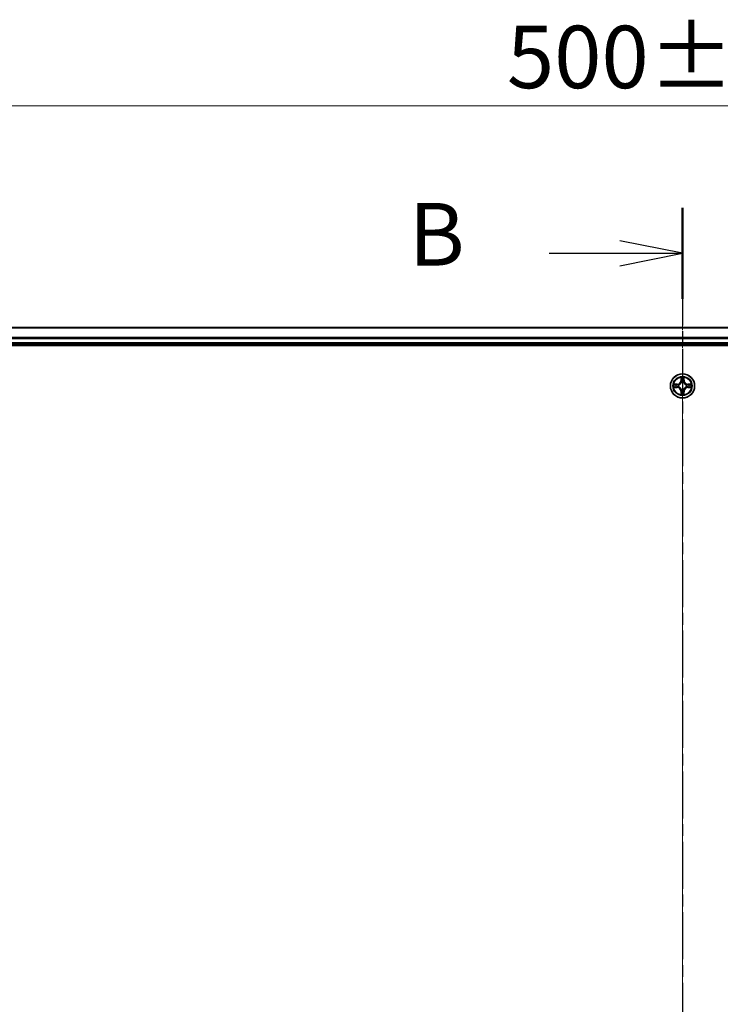
# Model space of a CAD drawing. Units: millimetres. Extents: x 7 to 8659, y 4 to 1690.
# Drawn here: x 1020 to 1188, y 1089 to 1324 of the extents above; entities that cross this region are included whole.
import ezdxf

# ---------------------------------------------------------------- set-up
doc = ezdxf.new("R2010")
doc.units = ezdxf.units.MM
doc.header["$LTSCALE"] = 0.5
doc.linetypes.add('CHAIN', pattern=[0.3543, 0.2362, -0.0295, 0.0591, -0.0295])
doc.layers.get('Defpoints').update_dxf_attribs({"lineweight": 25})
for name, color, linetype, lineweight in [('Centerline (ISO)', 131, 'Continuous', 18), ('Dimension (ISO)', 7, 'Continuous', 18), ('Section Line (ISO)', 7, 'CHAIN', 25), ('Visible (ISO)', 7, 'Continuous', 35), ('Visible Narrow (ISO)', 7, 'Continuous', 25)]:
    doc.layers.add(name, color=color, linetype=linetype, lineweight=lineweight)
doc.styles.add('Note Text (TK)', font='MS PGothic.ttf')
doc.dimstyles.new('Default - Method 1b (TK)', dxfattribs={"dimscale": 0.5, "dimtxt": 2.5, "dimasz": 2.5, "dimexe": 1, "dimexo": 1.5, "dimgap": 1, "dimtad": 1, "dimrnd": 1e-08, "dimdsep": 46, "dimtxsty": 'Note Text (TK)', "dimblk": 'OPEN', "dimcen": 0.09, "dimdle": 5, "dimclrd": 100, "dimclre": 100, "dimclrt": 7, "dimadec": 1, "dimazin": 1, "dimtfac": 1, "dimtmove": 0, "dimatfit": 3, "dimldrblk": 'OPEN', "dimfxl": 1, "dimtolj": 1, "dimlwd": -1, "dimlwe": -1, "dimarcsym": 0})

# ---------------------------------------------------------------- blocks, each defined once
blk = doc.blocks.new('2dTransSection2')
at = {"layer": 'Section Line (ISO)', "linetype": 'CHAIN', "ltscale": 15.853546}
blk.add_line((175.501, 220.529), (175.501, 149.509), dxfattribs=at)
at = {"layer": 'Section Line (ISO)', "linetype": 'Continuous', "lineweight": 50}
blk.add_line((175.501, 220.529), (175.501, 216.912), dxfattribs=at)
at = {"layer": 'Section Line (ISO)', "linetype": 'Continuous'}
for p, q in [((175.501, 218.721), (173.001, 219.221)), ((170.184, 218.721), (173.001, 218.721)), ((173.001, 218.721), (175.501, 218.721)), ((173.001, 218.221), (175.501, 218.721))]:
    blk.add_line(p, q, dxfattribs=at)
at = {"layer": 'Section Line (ISO)', "insert": (164.573, 217.449), "char_height": 2.5, "attachment_point": 7, "style": 'Note Text (TK)'}
blk.add_mtext('B', dxfattribs=at)
blk = doc.blocks.new('_Open')
at = {"color": 0, "linetype": 'ByBlock', "lineweight": -2}
for p, q in [((-1, 0.167), (0, 0)), ((-1, -0.167), (0, 0)), ((0, 0), (-1, 0))]:
    blk.add_line(p, q, dxfattribs=at)
blk = doc.blocks.new('*D24')
at = {"layer": 'Defpoints', "color": 0}
for p in [(1428.76, 1303.59), (928.76, 1231.59), (1428.76, 1231.59)]:
    blk.add_point(p, dxfattribs=at)
at = {"layer": 'Dimension (ISO)', "color": 100}
for p, q in [((928.76, 1232.34), (928.76, 1304.09)), ((941.26, 1303.59), (1416.26, 1303.59)), ((1428.76, 1232.34), (1428.76, 1304.09))]:
    blk.add_line(p, q, dxfattribs=at)
at = {"layer": 'Dimension (ISO)', "color": 100, "xscale": 12.5, "yscale": 12.5, "zscale": 12.5, "rotation": 180}
blk.add_blockref('_Open', (928.76, 1303.59), dxfattribs=at)
at = {"layer": 'Dimension (ISO)', "color": 100, "xscale": 12.5, "yscale": 12.5, "zscale": 12.5}
blk.add_blockref('_Open', (1428.76, 1303.59), dxfattribs=at)
at = {"layer": 'Dimension (ISO)', "color": 7, "insert": (1136.73, 1315.31), "char_height": 1.25, "attachment_point": 4, "style": 'Note Text (TK)'}
blk.add_mtext('\\A1;\\fMS PGothic|b0|i0;{\\H14.9400;500±0.}\\fSegoe UI|b0|i0;{\\H14.9400;8}', dxfattribs=at)

msp = doc.modelspace()

# ---------------------------------------------------------------- linework, layer by layer
at = {"layer": 'Centerline (ISO)', "linetype": 'CHAIN', "ltscale": 23.990969}
msp.add_line((1178.755, 1265.5219), (1178.755, 877.5914), dxfattribs=at)
at = {"layer": 'Visible (ISO)'}
for p, q in [((1403.755, 1250.5914), (953.755, 1250.5914)), ((948.755, 1246.2914), (1408.755, 1246.2914)), ((953.755, 1246.5914), (1403.755, 1246.5914))]:
    msp.add_line(p, q, dxfattribs=at)
msp.add_circle((1178.755, 1236.5914), 2.9, dxfattribs=at)
at = {"layer": 'Visible Narrow (ISO)'}
for p, q in [((953.755, 1250.5219), (1403.755, 1250.5219)), ((1403.755, 1248.1813), (953.755, 1248.1813)), ((953.755, 1247.9509), (1403.755, 1247.9509)), ((1403.755, 1246.8914), (953.755, 1246.8914)), ((1177.5118, 1236.9954), (1176.7323, 1236.9818)), ((1177.0226, 1236.9371), (1177.5127, 1236.9456)), ((1177.5127, 1236.9456), (1177.5118, 1236.9954)), ((1177.5127, 1236.9456), (1177.514, 1236.873)), ((1177.8181, 1236.8379), (1177.8387, 1236.8325)), ((1178.3646, 1238.6141), (1178.351, 1237.8346)), ((1178.4008, 1237.8337), (1178.351, 1237.8346)), ((1178.4008, 1237.8337), (1178.4093, 1238.3238)), ((1178.4008, 1237.8337), (1178.4734, 1237.8325)), ((1178.5139, 1237.5077), (1178.5085, 1237.5283)), ((1179.0016, 1237.5283), (1178.9961, 1237.5077)), ((1179.1093, 1237.8337), (1179.0367, 1237.8325)), ((1179.1007, 1238.3238), (1179.1093, 1237.8337)), ((1179.1093, 1237.8337), (1179.1591, 1237.8346)), ((1179.1591, 1237.8346), (1179.1455, 1238.6141)), ((1179.6713, 1236.8325), (1179.6919, 1236.8379)), ((1179.9974, 1236.9456), (1179.9961, 1236.873)), ((1179.9974, 1236.9456), (1179.9982, 1236.9954)), ((1179.9974, 1236.9456), (1180.4874, 1236.9371)), ((1180.7778, 1236.9818), (1179.9982, 1236.9954)), ((1176.7323, 1236.2009), (1177.5118, 1236.1873)), ((1177.5127, 1236.2371), (1177.0226, 1236.2457)), ((1177.5127, 1236.2371), (1177.5118, 1236.1873)), ((1177.5127, 1236.2371), (1177.514, 1236.3098)), ((1177.8387, 1236.3503), (1177.8181, 1236.3449)), ((1178.4008, 1235.3491), (1178.351, 1235.3482)), ((1178.351, 1235.3482), (1178.3646, 1234.5687)), ((1178.4008, 1235.3491), (1178.4734, 1235.3503)), ((1178.4093, 1234.859), (1178.4008, 1235.3491)), ((1178.5085, 1235.6545), (1178.5139, 1235.6751)), ((1178.9961, 1235.6751), (1179.0016, 1235.6545)), ((1179.1093, 1235.3491), (1179.0367, 1235.3503)), ((1179.1093, 1235.3491), (1179.1007, 1234.859)), ((1179.1093, 1235.3491), (1179.1591, 1235.3482)), ((1179.1455, 1234.5687), (1179.1591, 1235.3482)), ((1179.6919, 1236.3449), (1179.6713, 1236.3503)), ((1179.9974, 1236.2371), (1179.9961, 1236.3098)), ((1180.4874, 1236.2457), (1179.9974, 1236.2371)), ((1179.9974, 1236.2371), (1179.9982, 1236.1873)), ((1179.9982, 1236.1873), (1180.7778, 1236.2009))]:
    msp.add_line(p, q, dxfattribs=at)
for radius in [2.8677, 2.3092, 2.1415]:
    msp.add_circle((1178.755, 1236.5914), radius, dxfattribs=at)
for centre, radius, start, end in [((1178.755, 1236.5914), 2.0601, 169.074601, 190.925437), ((1178.755, 1236.5914), 1.6122, 169.692498, 190.30754), ((1177.4969, 1237.8495), 0.8542, 271.000019, 359.000019), ((1177.4969, 1237.8495), 0.904, 271.000019, 359.000019), ((1178.755, 1236.5914), 0.9688, 165.258063, 194.741975), ((1178.755, 1236.5914), 0.9475, 165.258063, 194.741975), ((1178.755, 1236.5914), 2.0601, 79.074601, 100.925437), ((1178.755, 1236.5914), 1.6122, 79.692498, 100.30754), ((1178.755, 1236.5914), 0.9688, 75.258063, 104.741975), ((1178.755, 1236.5914), 0.9475, 75.258063, 104.741975), ((1180.0131, 1237.8495), 0.904, 181.000019, 269.000019), ((1180.0131, 1237.8495), 0.8542, 181.000019, 269.000019), ((1178.755, 1236.5914), 0.9475, 345.258063, 14.741975), ((1178.755, 1236.5914), 0.9688, 345.258063, 14.741975), ((1178.755, 1236.5914), 1.6122, 349.692498, 10.30754), ((1178.755, 1236.5914), 2.0601, 349.074601, 10.925437), ((1177.4969, 1235.3333), 0.8542, 1.000019, 89.000019), ((1177.4969, 1235.3333), 0.904, 1.000019, 89.000019), ((1178.755, 1236.5914), 2.0601, 259.074601, 280.925437), ((1178.755, 1236.5914), 1.6122, 259.692498, 280.30754), ((1178.755, 1236.5914), 0.9688, 255.258063, 284.741975), ((1178.755, 1236.5914), 0.9475, 255.258063, 284.741975), ((1180.0131, 1235.3333), 0.904, 91.000019, 179.000019), ((1180.0131, 1235.3333), 0.8542, 91.000019, 179.000019)]:
    msp.add_arc(centre, radius, start, end, dxfattribs=at)
for centre, major_axis, ratio, start_param, end_param in [((1177.0235, 1236.8873), (0.002, 0.05), 0.54850665, 0.10442473, 1.4996069), ((1177.2129, 1236.8718), (0.008, 0.0494), 0.89574018, 0.19731949, 1.55274262), ((1177.5148, 1236.8232), (0.008, 0.0494), 0.89572054, 0.1973017, 1.54834765), ((1177.8614, 1236.8265), (-0.0091, 0.0492), 0.87684641, 0.18229136, 1.17990219), ((1177.8614, 1236.8265), (-0.0149, 0.0477), 0.41070123, 0.09573579, 1.31868747), ((1178.4591, 1238.3229), (-0.05, -0.002), 0.54850665, 4.7835784, 6.17876057), ((1178.4746, 1238.1335), (-0.0494, -0.008), 0.89574018, 4.73044269, 6.08586581), ((1178.5199, 1237.485), (-0.0492, 0.0091), 0.87684642, 5.10328313, 6.10089396), ((1178.5199, 1237.485), (-0.0477, 0.0149), 0.41070123, 4.96449783, 6.18744952), ((1178.5232, 1237.8316), (-0.0494, -0.008), 0.89572054, 4.73483766, 6.08588361), ((1178.9868, 1237.8316), (0.0494, -0.008), 0.89572054, 0.1973017, 1.54834765), ((1178.9902, 1237.485), (0.0477, 0.0149), 0.41070123, 0.09573579, 1.31868747), ((1178.9902, 1237.485), (0.0492, 0.0091), 0.87684641, 0.18229136, 1.17990219), ((1179.0355, 1238.1335), (0.0494, -0.008), 0.89574018, 0.19731949, 1.55274262), ((1179.0509, 1238.3229), (0.05, -0.002), 0.54850665, 0.10442473, 1.4996069), ((1179.6486, 1236.8265), (0.0091, 0.0492), 0.87684642, 5.10328313, 6.10089396), ((1179.6486, 1236.8265), (0.0149, 0.0477), 0.41070123, 4.96449783, 6.18744952), ((1179.9952, 1236.8232), (-0.008, 0.0494), 0.89572054, 4.73483766, 6.08588361), ((1180.2971, 1236.8718), (-0.008, 0.0494), 0.89574018, 4.73044269, 6.08586581), ((1180.4865, 1236.8873), (-0.002, 0.05), 0.54850665, 4.7835784, 6.17876057), ((1177.0235, 1236.2955), (0.002, -0.05), 0.54850665, 4.7835784, 6.17876057), ((1177.2129, 1236.3109), (0.008, -0.0494), 0.89574018, 4.73044269, 6.08586581), ((1177.5148, 1236.3596), (0.008, -0.0494), 0.89572054, 4.73483766, 6.08588361), ((1177.8614, 1236.3563), (-0.0091, -0.0492), 0.87684642, 5.10328313, 6.10089396), ((1177.8614, 1236.3563), (-0.0149, -0.0477), 0.41070123, 4.96449783, 6.18744952), ((1178.4591, 1234.8599), (-0.05, 0.002), 0.54850665, 0.10442473, 1.4996069), ((1178.4746, 1235.0493), (-0.0494, 0.008), 0.89574018, 0.19731949, 1.55274262), ((1178.5199, 1235.6978), (-0.0492, -0.0091), 0.87684641, 0.18229136, 1.17990219), ((1178.5199, 1235.6978), (-0.0477, -0.0149), 0.41070123, 0.09573579, 1.31868747), ((1178.5232, 1235.3512), (-0.0494, 0.008), 0.89572054, 0.1973017, 1.54834765), ((1178.9868, 1235.3512), (0.0494, 0.008), 0.89572054, 4.73483766, 6.08588361), ((1178.9902, 1235.6978), (0.0477, -0.0149), 0.41070123, 4.96449783, 6.18744952), ((1178.9902, 1235.6978), (0.0492, -0.0091), 0.87684642, 5.10328313, 6.10089396), ((1179.0355, 1235.0493), (0.0494, 0.008), 0.89574018, 4.73044269, 6.08586581), ((1179.0509, 1234.8599), (0.05, 0.002), 0.54850665, 4.7835784, 6.17876057), ((1179.6486, 1236.3563), (0.0149, -0.0477), 0.41070123, 0.09573579, 1.31868747), ((1179.6486, 1236.3563), (0.0091, -0.0492), 0.87684641, 0.18229136, 1.17990219), ((1179.9952, 1236.3596), (-0.008, -0.0494), 0.89572054, 0.1973017, 1.54834765), ((1180.2971, 1236.3109), (-0.008, -0.0494), 0.89574018, 0.19731949, 1.55274262), ((1180.4865, 1236.2955), (-0.002, -0.05), 0.54850665, 0.10442473, 1.4996069)]:
    msp.add_ellipse(centre, major_axis=major_axis, ratio=ratio, start_param=start_param, end_param=end_param, dxfattribs=at)
for points, knots in [([(1177.0226, 1236.9371), (1176.9993, 1236.9374), (1176.9749, 1236.9393), (1176.9104, 1236.9469), (1176.87, 1236.954), (1176.7968, 1236.9683), (1176.7644, 1236.9751), (1176.7323, 1236.9818)], [-0.0320559737, -0.0320559737, -0.0320559737, -0.0320559737, -0.0236501899, -0.0236501899, -0.0102009359, -0.0102009359, 0.0003383294, 0.0003383294, 0.0003383294, 0.0003383294]), ([(1176.7323, 1236.9818), (1176.7614, 1236.9684), (1176.7909, 1236.9547), (1176.8574, 1236.9261), (1176.8942, 1236.9118), (1176.9528, 1236.8964), (1176.975, 1236.8925), (1176.9963, 1236.8919)], [-0.0003383294, -0.0003383294, -0.0003383294, -0.0003383294, 0.0102009359, 0.0102009359, 0.0236501899, 0.0236501899, 0.0320559737, 0.0320559737, 0.0320559737, 0.0320559737]), ([(1176.9963, 1236.8919), (1177.0329, 1236.891), (1177.0662, 1236.8896), (1177.1246, 1236.8855), (1177.1495, 1236.8829), (1177.1689, 1236.8799)], [-0.0289828459, -0.0289828459, -0.0289828459, -0.0289828459, -0.0145850634, -0.0145850634, 0, 0, 0, 0]), ([(1177.2121, 1236.9216), (1177.1907, 1236.9251), (1177.1634, 1236.9282), (1177.0994, 1236.9334), (1177.0627, 1236.9355), (1177.0226, 1236.9371)], [0, 0, 0, 0, 0.0145850634, 0.0145850634, 0.0289828459, 0.0289828459, 0.0289828459, 0.0289828459]), ([(1177.1689, 1236.8799), (1177.2192, 1236.8718), (1177.2695, 1236.8637), (1177.3702, 1236.8476), (1177.4205, 1236.8395), (1177.4708, 1236.8314)], [-0.0687798542, -0.0687798542, -0.0687798542, -0.0687798542, -0.0343899271, -0.0343899271, 0, 0, 0, 0]), ([(1177.514, 1236.873), (1177.4637, 1236.8811), (1177.4133, 1236.8892), (1177.3127, 1236.9054), (1177.2624, 1236.9135), (1177.2121, 1236.9216)], [0, 0, 0, 0, 0.0343899271, 0.0343899271, 0.0687798542, 0.0687798542, 0.0687798542, 0.0687798542]), ([(1177.4708, 1236.8314), (1177.5427, 1236.8199), (1177.6158, 1236.8161), (1177.7325, 1236.8237), (1177.7748, 1236.8291), (1177.8181, 1236.8379)], [-0.0982412545, -0.0982412545, -0.0982412545, -0.0982412545, -0.0491206273, -0.0491206273, -0.0217758941, -0.0217758941, -0.0217758941, -0.0217758941]), ([(1177.8447, 1236.8734), (1177.8035, 1236.8662), (1177.7632, 1236.8619), (1177.6521, 1236.8568), (1177.5824, 1236.8614), (1177.514, 1236.873)], [0.0217758941, 0.0217758941, 0.0217758941, 0.0217758941, 0.0491206273, 0.0491206273, 0.0982412545, 0.0982412545, 0.0982412545, 0.0982412545]), ([(1177.8387, 1236.8325), (1177.8546, 1236.8377), (1177.8705, 1236.8432), (1177.9665, 1236.8798), (1178.0456, 1236.9215), (1178.1683, 1237.0093), (1178.2139, 1237.048), (1178.2562, 1237.0902), (1178.2985, 1237.1325), (1178.3371, 1237.1782), (1178.425, 1237.3008), (1178.4667, 1237.3799), (1178.5032, 1237.4759), (1178.5088, 1237.4918), (1178.5139, 1237.5077)], [-0.174866013, -0.174866013, -0.174866013, -0.174866013, -0.16940495, -0.16940495, -0.141674077, -0.141674077, -0.124342281, -0.124342281, -0.124342281, -0.107010485, -0.107010485, -0.079279611, -0.079279611, -0.073818549, -0.073818549, -0.073818549, -0.073818549]), ([(1178.473, 1237.5017), (1178.4683, 1237.4866), (1178.4632, 1237.4715), (1178.43, 1237.3803), (1178.3921, 1237.3053), (1178.3119, 1237.1903), (1178.2766, 1237.1479), (1178.2376, 1237.1089), (1178.1986, 1237.0699), (1178.1561, 1237.0345), (1178.0411, 1236.9543), (1177.9662, 1236.9164), (1177.8749, 1236.8832), (1177.8598, 1236.8781), (1177.8447, 1236.8734)], [0.073818549, 0.073818549, 0.073818549, 0.073818549, 0.079279611, 0.079279611, 0.107010485, 0.107010485, 0.124342281, 0.124342281, 0.124342281, 0.141674077, 0.141674077, 0.16940495, 0.16940495, 0.174866013, 0.174866013, 0.174866013, 0.174866013]), ([(1178.4545, 1238.3501), (1178.4541, 1238.3652), (1178.452, 1238.3807), (1178.4435, 1238.4216), (1178.4354, 1238.4472), (1178.4172, 1238.4959), (1178.4076, 1238.5189), (1178.3868, 1238.5661), (1178.3756, 1238.5902), (1178.3646, 1238.6141)], [0, 0, 0, 0, 0.0059340385, 0.0059340385, 0.0154285, 0.0154285, 0.0237449879, 0.0237449879, 0.0323943032, 0.0323943032, 0.0323943032, 0.0323943032]), ([(1178.3646, 1238.6141), (1178.3701, 1238.5878), (1178.3757, 1238.5613), (1178.3861, 1238.5094), (1178.3909, 1238.484), (1178.3999, 1238.4305), (1178.4039, 1238.4023), (1178.4081, 1238.3573), (1178.4092, 1238.3403), (1178.4093, 1238.3238)], [-0.0323943032, -0.0323943032, -0.0323943032, -0.0323943032, -0.0237449879, -0.0237449879, -0.0154285, -0.0154285, -0.0059340385, -0.0059340385, 0, 0, 0, 0]), ([(1178.4093, 1238.3238), (1178.411, 1238.2834), (1178.4131, 1238.2466), (1178.4183, 1238.1826), (1178.4214, 1238.1556), (1178.4248, 1238.1344)], [0, 0, 0, 0, 0.014491423, 0.014491423, 0.0289828459, 0.0289828459, 0.0289828459, 0.0289828459]), ([(1178.4248, 1238.1344), (1178.4329, 1238.084), (1178.441, 1238.0337), (1178.4572, 1237.9331), (1178.4653, 1237.8828), (1178.4734, 1237.8325)], [0, 0, 0, 0, 0.0343899271, 0.0343899271, 0.0687798542, 0.0687798542, 0.0687798542, 0.0687798542]), ([(1178.4666, 1238.1775), (1178.4635, 1238.1968), (1178.4609, 1238.2215), (1178.4569, 1238.2797), (1178.4554, 1238.3133), (1178.4545, 1238.3501)], [-0.0289828459, -0.0289828459, -0.0289828459, -0.0289828459, -0.014491423, -0.014491423, 0, 0, 0, 0]), ([(1178.515, 1237.8756), (1178.5069, 1237.9259), (1178.4989, 1237.9763), (1178.4827, 1238.0769), (1178.4746, 1238.1272), (1178.4666, 1238.1775)], [-0.0687798542, -0.0687798542, -0.0687798542, -0.0687798542, -0.0343899271, -0.0343899271, 0, 0, 0, 0]), ([(1178.4734, 1237.8325), (1178.4851, 1237.7641), (1178.4896, 1237.6944), (1178.4845, 1237.5832), (1178.4803, 1237.5429), (1178.473, 1237.5017)], [0, 0, 0, 0, 0.0491206273, 0.0491206273, 0.0764653604, 0.0764653604, 0.0764653604, 0.0764653604]), ([(1178.5085, 1237.5283), (1178.5173, 1237.5716), (1178.5227, 1237.6139), (1178.5303, 1237.7306), (1178.5265, 1237.8037), (1178.515, 1237.8756)], [-0.0764653604, -0.0764653604, -0.0764653604, -0.0764653604, -0.0491206273, -0.0491206273, 0, 0, 0, 0]), ([(1178.9951, 1237.8756), (1178.9836, 1237.8037), (1178.9797, 1237.7306), (1178.9873, 1237.6139), (1178.9928, 1237.5716), (1179.0016, 1237.5283)], [-0.0982412545, -0.0982412545, -0.0982412545, -0.0982412545, -0.0491206273, -0.0491206273, -0.0217758941, -0.0217758941, -0.0217758941, -0.0217758941]), ([(1179.0435, 1238.1775), (1179.0354, 1238.1272), (1179.0273, 1238.0769), (1179.0112, 1237.9763), (1179.0031, 1237.9259), (1178.9951, 1237.8756)], [-0.0687798542, -0.0687798542, -0.0687798542, -0.0687798542, -0.0343899271, -0.0343899271, 0, 0, 0, 0]), ([(1178.9961, 1237.5077), (1179.0013, 1237.4918), (1179.0069, 1237.4759), (1179.0434, 1237.3799), (1179.0851, 1237.3008), (1179.173, 1237.1782), (1179.2116, 1237.1325), (1179.2539, 1237.0902), (1179.2961, 1237.048), (1179.3418, 1237.0093), (1179.4645, 1236.9215), (1179.5436, 1236.8798), (1179.6396, 1236.8432), (1179.6554, 1236.8377), (1179.6713, 1236.8325)], [-0.174866013, -0.174866013, -0.174866013, -0.174866013, -0.16940495, -0.16940495, -0.141674077, -0.141674077, -0.124342281, -0.124342281, -0.124342281, -0.107010485, -0.107010485, -0.079279611, -0.079279611, -0.073818549, -0.073818549, -0.073818549, -0.073818549]), ([(1179.0371, 1237.5017), (1179.0298, 1237.5429), (1179.0255, 1237.5832), (1179.0204, 1237.6944), (1179.025, 1237.7641), (1179.0367, 1237.8325)], [0.0217758941, 0.0217758941, 0.0217758941, 0.0217758941, 0.0491206273, 0.0491206273, 0.0982412545, 0.0982412545, 0.0982412545, 0.0982412545]), ([(1179.0367, 1237.8325), (1179.0448, 1237.8828), (1179.0529, 1237.9331), (1179.0691, 1238.0337), (1179.0772, 1238.084), (1179.0853, 1238.1344)], [0, 0, 0, 0, 0.0343899271, 0.0343899271, 0.0687798542, 0.0687798542, 0.0687798542, 0.0687798542]), ([(1179.6653, 1236.8734), (1179.6502, 1236.8781), (1179.6352, 1236.8832), (1179.5439, 1236.9164), (1179.469, 1236.9543), (1179.354, 1237.0345), (1179.3115, 1237.0699), (1179.2725, 1237.1089), (1179.2335, 1237.1479), (1179.1981, 1237.1903), (1179.1179, 1237.3053), (1179.0801, 1237.3803), (1179.0469, 1237.4715), (1179.0418, 1237.4866), (1179.0371, 1237.5017)], [0.073818549, 0.073818549, 0.073818549, 0.073818549, 0.079279611, 0.079279611, 0.107010485, 0.107010485, 0.124342281, 0.124342281, 0.124342281, 0.141674077, 0.141674077, 0.16940495, 0.16940495, 0.174866013, 0.174866013, 0.174866013, 0.174866013]), ([(1179.0556, 1238.3501), (1179.0547, 1238.3136), (1179.0532, 1238.2802), (1179.0492, 1238.2218), (1179.0466, 1238.197), (1179.0435, 1238.1775)], [-0.0289828459, -0.0289828459, -0.0289828459, -0.0289828459, -0.0145850634, -0.0145850634, 0, 0, 0, 0]), ([(1179.1455, 1238.6141), (1179.132, 1238.585), (1179.1184, 1238.5555), (1179.0898, 1238.489), (1179.0755, 1238.4523), (1179.0601, 1238.3936), (1179.0561, 1238.3714), (1179.0556, 1238.3501)], [-0.0003383294, -0.0003383294, -0.0003383294, -0.0003383294, 0.0102009359, 0.0102009359, 0.0236501899, 0.0236501899, 0.0320559737, 0.0320559737, 0.0320559737, 0.0320559737]), ([(1179.0853, 1238.1344), (1179.0887, 1238.1557), (1179.0918, 1238.183), (1179.097, 1238.2471), (1179.0991, 1238.2837), (1179.1007, 1238.3238)], [0, 0, 0, 0, 0.0145850634, 0.0145850634, 0.0289828459, 0.0289828459, 0.0289828459, 0.0289828459]), ([(1179.1007, 1238.3238), (1179.101, 1238.3472), (1179.1029, 1238.3716), (1179.1106, 1238.436), (1179.1177, 1238.4764), (1179.1319, 1238.5497), (1179.1387, 1238.582), (1179.1455, 1238.6141)], [-0.0320559737, -0.0320559737, -0.0320559737, -0.0320559737, -0.0236501899, -0.0236501899, -0.0102009359, -0.0102009359, 0.0003383294, 0.0003383294, 0.0003383294, 0.0003383294]), ([(1179.9961, 1236.873), (1179.9277, 1236.8614), (1179.858, 1236.8568), (1179.7469, 1236.8619), (1179.7066, 1236.8662), (1179.6653, 1236.8734)], [0, 0, 0, 0, 0.0491206273, 0.0491206273, 0.0764653604, 0.0764653604, 0.0764653604, 0.0764653604]), ([(1179.6919, 1236.8379), (1179.7353, 1236.8291), (1179.7776, 1236.8237), (1179.8942, 1236.8161), (1179.9674, 1236.8199), (1180.0393, 1236.8314)], [-0.0764653604, -0.0764653604, -0.0764653604, -0.0764653604, -0.0491206273, -0.0491206273, 0, 0, 0, 0]), ([(1180.298, 1236.9216), (1180.2477, 1236.9135), (1180.1974, 1236.9054), (1180.0967, 1236.8892), (1180.0464, 1236.8811), (1179.9961, 1236.873)], [0, 0, 0, 0, 0.0343899271, 0.0343899271, 0.0687798542, 0.0687798542, 0.0687798542, 0.0687798542]), ([(1180.0393, 1236.8314), (1180.0896, 1236.8395), (1180.1399, 1236.8476), (1180.2406, 1236.8637), (1180.2909, 1236.8718), (1180.3412, 1236.8799)], [-0.0687798542, -0.0687798542, -0.0687798542, -0.0687798542, -0.0343899271, -0.0343899271, 0, 0, 0, 0]), ([(1180.4874, 1236.9371), (1180.4471, 1236.9355), (1180.4102, 1236.9333), (1180.3463, 1236.9281), (1180.3192, 1236.9251), (1180.298, 1236.9216)], [0, 0, 0, 0, 0.014491423, 0.014491423, 0.0289828459, 0.0289828459, 0.0289828459, 0.0289828459]), ([(1180.3412, 1236.8799), (1180.3605, 1236.8829), (1180.3851, 1236.8855), (1180.4434, 1236.8895), (1180.477, 1236.891), (1180.5137, 1236.8919)], [-0.0289828459, -0.0289828459, -0.0289828459, -0.0289828459, -0.014491423, -0.014491423, 0, 0, 0, 0]), ([(1180.7778, 1236.9818), (1180.7514, 1236.9763), (1180.7249, 1236.9707), (1180.673, 1236.9604), (1180.6476, 1236.9555), (1180.5941, 1236.9465), (1180.5659, 1236.9425), (1180.5209, 1236.9383), (1180.5039, 1236.9373), (1180.4874, 1236.9371)], [-0.0323943032, -0.0323943032, -0.0323943032, -0.0323943032, -0.0237449879, -0.0237449879, -0.0154285, -0.0154285, -0.0059340385, -0.0059340385, 0, 0, 0, 0]), ([(1180.5137, 1236.8919), (1180.5288, 1236.8923), (1180.5443, 1236.8944), (1180.5852, 1236.9029), (1180.6109, 1236.9111), (1180.6595, 1236.9292), (1180.6826, 1236.9388), (1180.7297, 1236.9596), (1180.7538, 1236.9708), (1180.7778, 1236.9818)], [0, 0, 0, 0, 0.0059340385, 0.0059340385, 0.0154285, 0.0154285, 0.0237449879, 0.0237449879, 0.0323943032, 0.0323943032, 0.0323943032, 0.0323943032]), ([(1176.9963, 1236.2908), (1176.9813, 1236.2905), (1176.9658, 1236.2884), (1176.9248, 1236.2799), (1176.8992, 1236.2717), (1176.8505, 1236.2536), (1176.8275, 1236.2439), (1176.7803, 1236.2232), (1176.7562, 1236.212), (1176.7323, 1236.2009)], [0, 0, 0, 0, 0.0059340385, 0.0059340385, 0.0154285, 0.0154285, 0.0237449879, 0.0237449879, 0.0323943032, 0.0323943032, 0.0323943032, 0.0323943032]), ([(1176.7323, 1236.2009), (1176.7586, 1236.2065), (1176.7852, 1236.2121), (1176.8371, 1236.2224), (1176.8624, 1236.2272), (1176.916, 1236.2362), (1176.9441, 1236.2403), (1176.9891, 1236.2445), (1177.0061, 1236.2455), (1177.0226, 1236.2457)], [-0.0323943032, -0.0323943032, -0.0323943032, -0.0323943032, -0.0237449879, -0.0237449879, -0.0154285, -0.0154285, -0.0059340385, -0.0059340385, 0, 0, 0, 0]), ([(1177.1689, 1236.3029), (1177.1496, 1236.2999), (1177.1249, 1236.2973), (1177.0667, 1236.2932), (1177.0331, 1236.2918), (1176.9963, 1236.2908)], [-0.0289828459, -0.0289828459, -0.0289828459, -0.0289828459, -0.014491423, -0.014491423, 0, 0, 0, 0]), ([(1177.0226, 1236.2457), (1177.063, 1236.2473), (1177.0998, 1236.2495), (1177.1638, 1236.2547), (1177.1909, 1236.2577), (1177.2121, 1236.2611)], [0, 0, 0, 0, 0.014491423, 0.014491423, 0.0289828459, 0.0289828459, 0.0289828459, 0.0289828459]), ([(1177.4708, 1236.3513), (1177.4205, 1236.3433), (1177.3702, 1236.3352), (1177.2695, 1236.3191), (1177.2192, 1236.311), (1177.1689, 1236.3029)], [-0.0687798542, -0.0687798542, -0.0687798542, -0.0687798542, -0.0343899271, -0.0343899271, 0, 0, 0, 0]), ([(1177.2121, 1236.2611), (1177.2624, 1236.2692), (1177.3127, 1236.2773), (1177.4133, 1236.2936), (1177.4637, 1236.3017), (1177.514, 1236.3098)], [0, 0, 0, 0, 0.0343899271, 0.0343899271, 0.0687798542, 0.0687798542, 0.0687798542, 0.0687798542]), ([(1177.8181, 1236.3449), (1177.7748, 1236.3537), (1177.7325, 1236.3591), (1177.6158, 1236.3667), (1177.5427, 1236.3629), (1177.4708, 1236.3513)], [-0.0764653604, -0.0764653604, -0.0764653604, -0.0764653604, -0.0491206273, -0.0491206273, 0, 0, 0, 0]), ([(1177.514, 1236.3098), (1177.5824, 1236.3214), (1177.6521, 1236.326), (1177.7632, 1236.3209), (1177.8035, 1236.3166), (1177.8447, 1236.3093)], [0, 0, 0, 0, 0.0491206273, 0.0491206273, 0.0764653604, 0.0764653604, 0.0764653604, 0.0764653604]), ([(1178.5139, 1235.6751), (1178.5088, 1235.691), (1178.5032, 1235.7068), (1178.4667, 1235.8029), (1178.425, 1235.882), (1178.3371, 1236.0046), (1178.2985, 1236.0503), (1178.2562, 1236.0926), (1178.2139, 1236.1348), (1178.1683, 1236.1735), (1178.0456, 1236.2613), (1177.9665, 1236.303), (1177.8705, 1236.3395), (1177.8546, 1236.3451), (1177.8387, 1236.3503)], [-0.174866013, -0.174866013, -0.174866013, -0.174866013, -0.16940495, -0.16940495, -0.141674077, -0.141674077, -0.124342281, -0.124342281, -0.124342281, -0.107010485, -0.107010485, -0.079279611, -0.079279611, -0.073818549, -0.073818549, -0.073818549, -0.073818549]), ([(1177.8447, 1236.3093), (1177.8598, 1236.3046), (1177.8749, 1236.2996), (1177.9662, 1236.2664), (1178.0411, 1236.2285), (1178.1561, 1236.1483), (1178.1986, 1236.1129), (1178.2376, 1236.0739), (1178.2766, 1236.0349), (1178.3119, 1235.9925), (1178.3921, 1235.8775), (1178.43, 1235.8025), (1178.4632, 1235.7113), (1178.4683, 1235.6962), (1178.473, 1235.6811)], [0.073818549, 0.073818549, 0.073818549, 0.073818549, 0.079279611, 0.079279611, 0.107010485, 0.107010485, 0.124342281, 0.124342281, 0.124342281, 0.141674077, 0.141674077, 0.16940495, 0.16940495, 0.174866013, 0.174866013, 0.174866013, 0.174866013]), ([(1178.4093, 1234.859), (1178.4091, 1234.8356), (1178.4071, 1234.8112), (1178.3995, 1234.7468), (1178.3924, 1234.7064), (1178.3782, 1234.6331), (1178.3713, 1234.6007), (1178.3646, 1234.5687)], [-0.0320559737, -0.0320559737, -0.0320559737, -0.0320559737, -0.0236501899, -0.0236501899, -0.0102009359, -0.0102009359, 0.0003383294, 0.0003383294, 0.0003383294, 0.0003383294]), ([(1178.3646, 1234.5687), (1178.3781, 1234.5978), (1178.3917, 1234.6272), (1178.4203, 1234.6938), (1178.4346, 1234.7305), (1178.45, 1234.7891), (1178.454, 1234.8113), (1178.4545, 1234.8327)], [-0.0003383294, -0.0003383294, -0.0003383294, -0.0003383294, 0.0102009359, 0.0102009359, 0.0236501899, 0.0236501899, 0.0320559737, 0.0320559737, 0.0320559737, 0.0320559737]), ([(1178.4248, 1235.0484), (1178.4213, 1235.0271), (1178.4183, 1234.9998), (1178.4131, 1234.9357), (1178.4109, 1234.8991), (1178.4093, 1234.859)], [0, 0, 0, 0, 0.0145850634, 0.0145850634, 0.0289828459, 0.0289828459, 0.0289828459, 0.0289828459]), ([(1178.4734, 1235.3503), (1178.4653, 1235.3), (1178.4572, 1235.2497), (1178.441, 1235.1491), (1178.4329, 1235.0987), (1178.4248, 1235.0484)], [0, 0, 0, 0, 0.0343899271, 0.0343899271, 0.0687798542, 0.0687798542, 0.0687798542, 0.0687798542]), ([(1178.4545, 1234.8327), (1178.4554, 1234.8692), (1178.4569, 1234.9026), (1178.4609, 1234.961), (1178.4635, 1234.9858), (1178.4666, 1235.0052)], [-0.0289828459, -0.0289828459, -0.0289828459, -0.0289828459, -0.0145850634, -0.0145850634, 0, 0, 0, 0]), ([(1178.4666, 1235.0052), (1178.4746, 1235.0556), (1178.4827, 1235.1059), (1178.4989, 1235.2065), (1178.5069, 1235.2568), (1178.515, 1235.3072)], [-0.0687798542, -0.0687798542, -0.0687798542, -0.0687798542, -0.0343899271, -0.0343899271, 0, 0, 0, 0]), ([(1178.473, 1235.6811), (1178.4803, 1235.6399), (1178.4845, 1235.5996), (1178.4896, 1235.4884), (1178.4851, 1235.4187), (1178.4734, 1235.3503)], [0.0217758941, 0.0217758941, 0.0217758941, 0.0217758941, 0.0491206273, 0.0491206273, 0.0982412545, 0.0982412545, 0.0982412545, 0.0982412545]), ([(1178.515, 1235.3072), (1178.5265, 1235.3791), (1178.5303, 1235.4522), (1178.5227, 1235.5689), (1178.5173, 1235.6112), (1178.5085, 1235.6545)], [-0.0982412545, -0.0982412545, -0.0982412545, -0.0982412545, -0.0491206273, -0.0491206273, -0.0217758941, -0.0217758941, -0.0217758941, -0.0217758941]), ([(1179.0016, 1235.6545), (1178.9928, 1235.6112), (1178.9873, 1235.5689), (1178.9797, 1235.4522), (1178.9836, 1235.3791), (1178.9951, 1235.3072)], [-0.0764653604, -0.0764653604, -0.0764653604, -0.0764653604, -0.0491206273, -0.0491206273, 0, 0, 0, 0]), ([(1178.9951, 1235.3072), (1179.0031, 1235.2568), (1179.0112, 1235.2065), (1179.0273, 1235.1059), (1179.0354, 1235.0556), (1179.0435, 1235.0052)], [-0.0687798542, -0.0687798542, -0.0687798542, -0.0687798542, -0.0343899271, -0.0343899271, 0, 0, 0, 0]), ([(1179.6713, 1236.3503), (1179.6554, 1236.3451), (1179.6396, 1236.3395), (1179.5436, 1236.303), (1179.4645, 1236.2613), (1179.3418, 1236.1735), (1179.2961, 1236.1348), (1179.2539, 1236.0926), (1179.2116, 1236.0503), (1179.173, 1236.0046), (1179.0851, 1235.882), (1179.0434, 1235.8029), (1179.0069, 1235.7068), (1179.0013, 1235.691), (1178.9961, 1235.6751)], [-0.174866013, -0.174866013, -0.174866013, -0.174866013, -0.16940495, -0.16940495, -0.141674077, -0.141674077, -0.124342281, -0.124342281, -0.124342281, -0.107010485, -0.107010485, -0.079279611, -0.079279611, -0.073818549, -0.073818549, -0.073818549, -0.073818549]), ([(1179.0367, 1235.3503), (1179.025, 1235.4187), (1179.0204, 1235.4884), (1179.0255, 1235.5996), (1179.0298, 1235.6399), (1179.0371, 1235.6811)], [0, 0, 0, 0, 0.0491206273, 0.0491206273, 0.0764653604, 0.0764653604, 0.0764653604, 0.0764653604]), ([(1179.0853, 1235.0484), (1179.0772, 1235.0987), (1179.0691, 1235.1491), (1179.0529, 1235.2497), (1179.0448, 1235.3), (1179.0367, 1235.3503)], [0, 0, 0, 0, 0.0343899271, 0.0343899271, 0.0687798542, 0.0687798542, 0.0687798542, 0.0687798542]), ([(1179.0371, 1235.6811), (1179.0418, 1235.6962), (1179.0469, 1235.7113), (1179.0801, 1235.8025), (1179.1179, 1235.8775), (1179.1981, 1235.9925), (1179.2335, 1236.0349), (1179.2725, 1236.0739), (1179.3115, 1236.1129), (1179.354, 1236.1483), (1179.469, 1236.2285), (1179.5439, 1236.2664), (1179.6352, 1236.2996), (1179.6502, 1236.3046), (1179.6653, 1236.3093)], [0.073818549, 0.073818549, 0.073818549, 0.073818549, 0.079279611, 0.079279611, 0.107010485, 0.107010485, 0.124342281, 0.124342281, 0.124342281, 0.141674077, 0.141674077, 0.16940495, 0.16940495, 0.174866013, 0.174866013, 0.174866013, 0.174866013]), ([(1179.0435, 1235.0052), (1179.0466, 1234.986), (1179.0491, 1234.9613), (1179.0532, 1234.903), (1179.0547, 1234.8695), (1179.0556, 1234.8327)], [-0.0289828459, -0.0289828459, -0.0289828459, -0.0289828459, -0.014491423, -0.014491423, 0, 0, 0, 0]), ([(1179.0556, 1234.8327), (1179.056, 1234.8176), (1179.058, 1234.8021), (1179.0666, 1234.7612), (1179.0747, 1234.7356), (1179.0928, 1234.6869), (1179.1025, 1234.6638), (1179.1233, 1234.6167), (1179.1344, 1234.5926), (1179.1455, 1234.5687)], [0, 0, 0, 0, 0.0059340385, 0.0059340385, 0.0154285, 0.0154285, 0.0237449879, 0.0237449879, 0.0323943032, 0.0323943032, 0.0323943032, 0.0323943032]), ([(1179.1007, 1234.859), (1179.0991, 1234.8994), (1179.097, 1234.9362), (1179.0918, 1235.0001), (1179.0887, 1235.0272), (1179.0853, 1235.0484)], [0, 0, 0, 0, 0.014491423, 0.014491423, 0.0289828459, 0.0289828459, 0.0289828459, 0.0289828459]), ([(1179.1455, 1234.5687), (1179.1399, 1234.595), (1179.1344, 1234.6215), (1179.124, 1234.6734), (1179.1192, 1234.6988), (1179.1102, 1234.7523), (1179.1062, 1234.7805), (1179.1019, 1234.8255), (1179.1009, 1234.8425), (1179.1007, 1234.859)], [-0.0323943032, -0.0323943032, -0.0323943032, -0.0323943032, -0.0237449879, -0.0237449879, -0.0154285, -0.0154285, -0.0059340385, -0.0059340385, 0, 0, 0, 0]), ([(1179.6653, 1236.3093), (1179.7066, 1236.3166), (1179.7469, 1236.3209), (1179.858, 1236.326), (1179.9277, 1236.3214), (1179.9961, 1236.3098)], [0.0217758941, 0.0217758941, 0.0217758941, 0.0217758941, 0.0491206273, 0.0491206273, 0.0982412545, 0.0982412545, 0.0982412545, 0.0982412545]), ([(1180.0393, 1236.3513), (1179.9674, 1236.3629), (1179.8942, 1236.3667), (1179.7776, 1236.3591), (1179.7353, 1236.3537), (1179.6919, 1236.3449)], [-0.0982412545, -0.0982412545, -0.0982412545, -0.0982412545, -0.0491206273, -0.0491206273, -0.0217758941, -0.0217758941, -0.0217758941, -0.0217758941]), ([(1179.9961, 1236.3098), (1180.0464, 1236.3017), (1180.0967, 1236.2936), (1180.1974, 1236.2773), (1180.2477, 1236.2692), (1180.298, 1236.2611)], [0, 0, 0, 0, 0.0343899271, 0.0343899271, 0.0687798542, 0.0687798542, 0.0687798542, 0.0687798542]), ([(1180.3412, 1236.3029), (1180.2909, 1236.311), (1180.2406, 1236.3191), (1180.1399, 1236.3352), (1180.0896, 1236.3433), (1180.0393, 1236.3513)], [-0.0687798542, -0.0687798542, -0.0687798542, -0.0687798542, -0.0343899271, -0.0343899271, 0, 0, 0, 0]), ([(1180.298, 1236.2611), (1180.3193, 1236.2577), (1180.3466, 1236.2546), (1180.4107, 1236.2494), (1180.4473, 1236.2473), (1180.4874, 1236.2457)], [0, 0, 0, 0, 0.0145850634, 0.0145850634, 0.0289828459, 0.0289828459, 0.0289828459, 0.0289828459]), ([(1180.5137, 1236.2909), (1180.4772, 1236.2918), (1180.4438, 1236.2932), (1180.3855, 1236.2973), (1180.3606, 1236.2998), (1180.3412, 1236.3029)], [-0.0289828459, -0.0289828459, -0.0289828459, -0.0289828459, -0.0145850634, -0.0145850634, 0, 0, 0, 0]), ([(1180.4874, 1236.2457), (1180.5108, 1236.2454), (1180.5352, 1236.2435), (1180.5996, 1236.2359), (1180.6401, 1236.2288), (1180.7133, 1236.2145), (1180.7457, 1236.2077), (1180.7778, 1236.2009)], [-0.0320559737, -0.0320559737, -0.0320559737, -0.0320559737, -0.0236501899, -0.0236501899, -0.0102009359, -0.0102009359, 0.0003383294, 0.0003383294, 0.0003383294, 0.0003383294]), ([(1180.7778, 1236.2009), (1180.7486, 1236.2144), (1180.7192, 1236.228), (1180.6526, 1236.2566), (1180.6159, 1236.2709), (1180.5573, 1236.2864), (1180.5351, 1236.2903), (1180.5137, 1236.2909)], [-0.0003383294, -0.0003383294, -0.0003383294, -0.0003383294, 0.0102009359, 0.0102009359, 0.0236501899, 0.0236501899, 0.0320559737, 0.0320559737, 0.0320559737, 0.0320559737])]:
    msp.add_open_spline(points, degree=3, knots=knots, dxfattribs=at)

# ---------------------------------------------------------------- block references
at = {"layer": 'Section Line (ISO)', "xscale": 6, "yscale": 6, "zscale": 6}
msp.add_blockref('2dTransSection2', (125.75, -44), dxfattribs=at)

# ---------------------------------------------------------------- dimensions: what is measured, and where the dimension line sits
at = {"layer": 'Dimension (ISO)', "color": 100}
dim = msp.add_linear_dim(base=(1428.755, 1303.5914), p1=(928.755, 1231.5914), p2=(1428.755, 1231.5914), text='\\fMS PGothic|b0|i0;{\\H14.9400;<>±0.}\\fSegoe UI|b0|i0;{\\H14.9400;8}', dimstyle='Default - Method 1b (TK)', override={"dimasz": 25, "dimgap": 8, "dimdec": 0, "dimtol": 0, "dimlim": 0, "dimtp": 0, "dimtm": 0, "dimtdec": 0, "dimtofl": 0, "dimatfit": 1}, dxfattribs=at)
dim.commit()
dim.dimension.update_dxf_attribs({"geometry": '*D24', "text_midpoint": (1176.2995, 1303.5914), "dimtype": 160})

doc.saveas('drawing.dxf')
